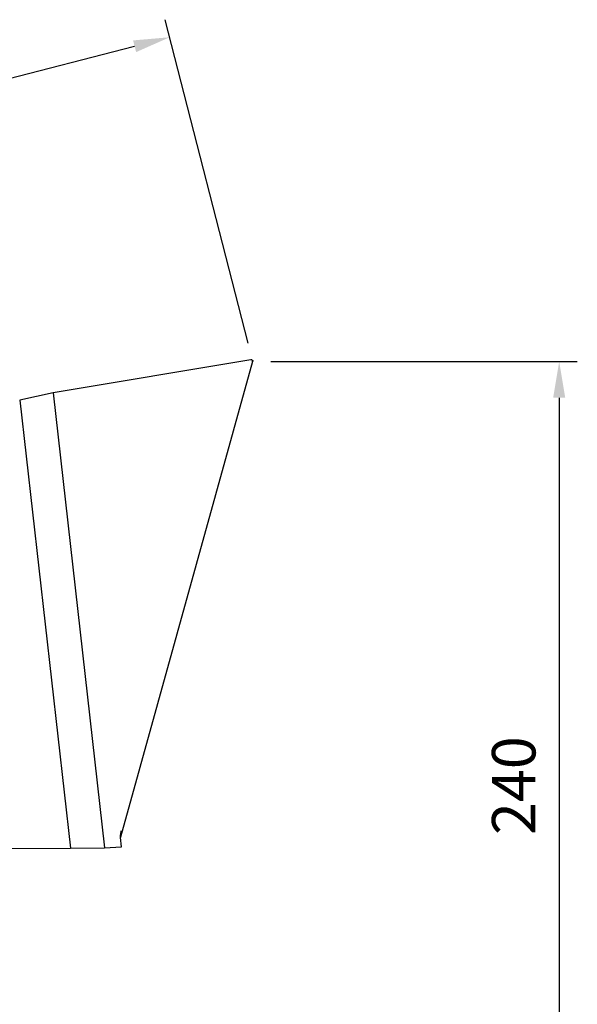
# Model space of a CAD drawing. Units: millimetres. Extents: x 5779 to 7862, y 1523 to 2997.
# Drawn here: x 6938 to 7092, y 2114 to 2385 of the extents above; entities that cross this region are included whole.
import ezdxf

# ---------------------------------------------------------------- set-up
doc = ezdxf.new("R2010")
doc.units = ezdxf.units.MM
doc.layers.add('경관조명', color=1, linetype='Continuous', lineweight=30)
doc.styles.get("Standard").update_dxf_attribs({"font": 'txt', "bigfont": 'whgtxt.shx'})
doc.dimstyles.new('1X', dxfattribs={"dimtxt": 2, "dimasz": 2, "dimexe": 1, "dimexo": 1, "dimgap": 0.6, "dimtad": 1, "dimlfac": 0.5, "dimdsep": 46, "dimtxsty": 'Standard', "dimcen": 0, "dimclrd": 1, "dimclre": 1, "dimclrt": 2, "dimazin": 2, "dimtfac": 1, "dimtmove": 0, "dimatfit": 3, "dimfxl": 1, "dimarcsym": 0})

# ---------------------------------------------------------------- blocks, each defined once
blk = doc.blocks.new('*D28')
at = {"layer": 'Defpoints', "color": 0, "transparency": 16777216}
for p in [(6979.29, 2380.58), (7002.18, 2291.39), (6827.58, 2246.59)]:
    blk.add_point(p, dxfattribs=at)
at = {"layer": '경관조명', "color": 1, "lineweight": -2, "transparency": 16777216}
for p, q in [((7000.94, 2296.23), (6978.05, 2385.42)), ((6814.38, 2338.26), (6969.61, 2378.1)), ((6826.34, 2251.43), (6803.45, 2340.62))]:
    blk.add_line(p, q, dxfattribs=at)
at = {"layer": '경관조명', "color": 1, "transparency": 16777216}
for points in [[(6969.19, 2379.71), (6970.02, 2376.48), (6979.29, 2380.58)], [(6813.96, 2339.88), (6814.79, 2336.65), (6804.69, 2335.78)]]:
    blk.add_solid(points, dxfattribs=at)
at = {"layer": '경관조명', "color": 3, "transparency": 16777216, "insert": (6889.26, 2368.83), "char_height": 12, "attachment_point": 5, "rotation": 14.3924}
blk.add_mtext('ø180', dxfattribs=at)
blk = doc.blocks.new('*D31')
at = {"layer": 'Defpoints', "color": 0, "transparency": 16777216}
for p in [(7002.18, 2291.19), (7002.18, 2057.23), (7086.78, 2057.23)]:
    blk.add_point(p, dxfattribs=at)
at = {"layer": '경관조명', "color": 1, "lineweight": -2, "transparency": 16777216}
for p, q in [((7007.18, 2291.19), (7091.78, 2291.19)), ((7086.78, 2281.19), (7086.78, 2067.23)), ((7007.18, 2057.23), (7091.78, 2057.23))]:
    blk.add_line(p, q, dxfattribs=at)
at = {"layer": '경관조명', "color": 1, "transparency": 16777216}
for points in [[(7085.11, 2281.19), (7088.44, 2281.19), (7086.78, 2291.19)], [(7085.11, 2067.23), (7088.44, 2067.23), (7086.78, 2057.23)]]:
    blk.add_solid(points, dxfattribs=at)
at = {"layer": '경관조명', "color": 3, "transparency": 16777216, "insert": (7075.78, 2174.21), "char_height": 12, "attachment_point": 5, "rotation": 90}
blk.add_mtext('240', dxfattribs=at)

msp = doc.modelspace()

# ---------------------------------------------------------------- linework, layer by layer
at = {"color": 7, "linetype": 'Continuous', "lineweight": -3}
for p, q in [((7001.72, 2291.677), (6947.091, 2282.564)), ((7002.178, 2291.19), (6965.73, 2160.029)), ((6947.091, 2282.564), (6937.893, 2280.528)), ((6947.091, 2282.564), (6961.319, 2157.101)), ((6937.89, 2280.552), (6951.902, 2157.001)), ((6966.001, 2157.385), (6965.714, 2159.913)), ((6932.408, 2156.846), (6951.902, 2157.001)), ((6951.899, 2157.026), (6961.319, 2157.101)), ((6961.319, 2157.101), (6966.001, 2157.385))]:
    msp.add_line(p, q, dxfattribs=at)
for centre, start, end in [((7001.802, 2291.294), 344.47, 102.69687), ((6966.106, 2159.924), 164.47, 186.47)]:
    msp.add_arc(centre, 0.39, start, end, dxfattribs=at)
msp.add_open_spline([(6965.714, 2159.913), (6965.711, 2159.953), (6965.697, 2160.155), (6965.757, 2160.718), (6965.851, 2161.308), (6965.92, 2161.733), (6965.921, 2161.737)], degree=3, knots=[0, 0, 0, 0, 0.0762204, 0.3811964, 0.9938574, 1, 1, 1, 1], dxfattribs=at)
at = {"color": 7, "lineweight": -3}
msp.add_point((7002.19, 2291.338), dxfattribs=at)

# ---------------------------------------------------------------- dimensions: what is measured, and where the dimension line sits
at = {"layer": '경관조명'}
dim = msp.add_aligned_dim(p1=(6827.579, 2246.586), p2=(7002.18, 2291.391), distance=92.079, text='ø180', dimstyle='1X', override={"dimtxt": 12, "dimasz": 10, "dimexe": 5, "dimexo": 5, "dimgap": 5, "dimlfac": 1, "dimclrt": 3, "dimfxl": 1.25, "dimarcsym": 1}, dxfattribs=at)
dim.commit()
dim.dimension.update_dxf_attribs({"geometry": '*D28', "text_midpoint": (6889.258, 2368.833)})
dim = msp.add_linear_dim(base=(7086.778, 2057.233), p1=(7002.178, 2291.19), p2=(7002.178, 2057.233), angle=90, text='240', dimstyle='1X', override={"dimtxt": 12, "dimasz": 10, "dimexe": 5, "dimexo": 5, "dimgap": 5, "dimlfac": 1, "dimclrt": 3, "dimfxl": 1.25, "dimarcsym": 1}, dxfattribs=at)
dim.commit()
dim.dimension.update_dxf_attribs({"geometry": '*D31', "text_midpoint": (7075.778, 2174.212)})

doc.saveas('drawing.dxf')
